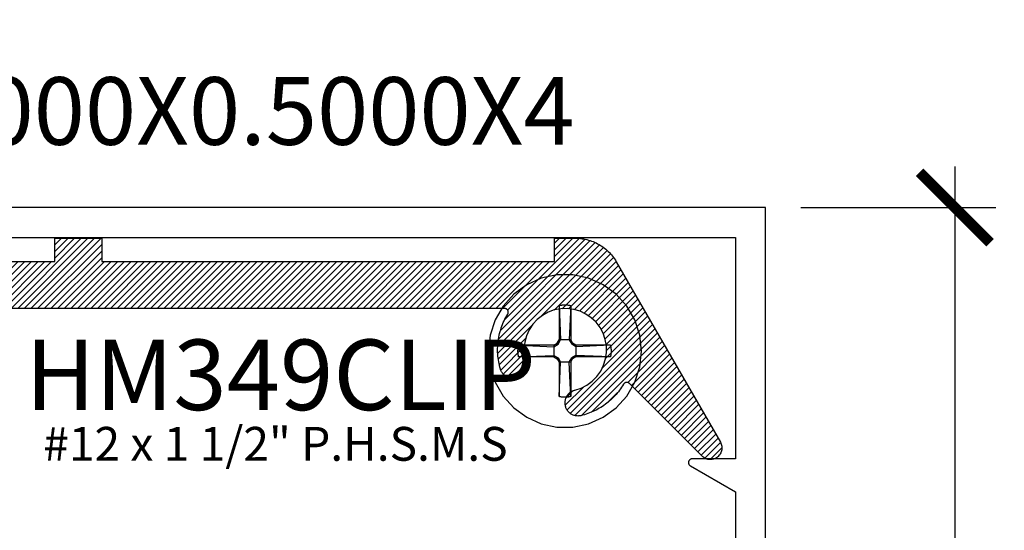
# Model space of a CAD drawing. Units: inches. Extents: x 0 to 152, y 0 to 43.
# Drawn here: x 27 to 29, y 14 to 15 of the extents above; entities that cross this region are included whole.
import ezdxf
from ezdxf import colors
from ezdxf.entities.mleader import LeaderData, LeaderLine
from ezdxf.math import Vec2, Vec3

# ---------------------------------------------------------------- set-up
doc = ezdxf.new("R2010")
doc.units = ezdxf.units.IN
doc.header["$LTSCALE"] = 0.5
doc.header["$MEASUREMENT"] = 0
for name, color, linetype in [('Arcadia-Dim', 4, 'Continuous'), ('Arcadia-Profile', 6, 'Continuous'), ('Arcadia-Shade', 8, 'Continuous'), ('Arcadia-Text', 3, 'Continuous')]:
    doc.layers.add(name, color=color, linetype=linetype)
doc.styles.get("Standard").update_dxf_attribs({"font": 'ARIALN.TTF'})
doc.dimstyles.new('Arcadia-2', dxfattribs={"dimscale": 2, "dimtxt": 0.0938, "dimasz": 0.0938, "dimexe": 0.0546, "dimexo": 0.0469, "dimgap": 0.0469, "dimtad": 0, "dimtih": 1, "dimdec": 4, "dimrnd": 0.0625, "dimzin": 3, "dimdsep": 46, "dimlunit": 4, "dimtxsty": 'Standard', "dimblk": 'ARCHTICK', "dimcen": 0.0469, "dimdle": 0.0546, "dimclrd": 256, "dimclre": 256, "dimclrt": 256, "dimadec": 0, "dimazin": 0, "dimtfac": 0.75, "dimtix": 1, "dimtmove": 2, "dimatfit": 3, "dimfxl": 1, "dimtolj": 1, "dimtzin": 3, "dimlwd": -3, "dimlwe": -3, "dimarcsym": 0})

# ---------------------------------------------------------------- blocks, each defined once
blk = doc.blocks.new('#12 SCREW')
at = {"layer": 'Arcadia-Profile'}
for points in [[(0.2053, -0.0014, 0), (0.2009, 0.0409, 0), (0.1877, 0.0814, 0), (0.1664, 0.1182, 0), (0.138, 0.1499, 0), (0.1036, 0.1749, 0), (0.0647, 0.1922, 0), (0.0231, 0.201, 0), (-0.0195, 0.201, 0), (-0.0611, 0.1922, 0), (-0.0999, 0.1749, 0), (-0.1344, 0.1499, 0), (-0.1628, 0.1182, 0), (-0.1841, 0.0814, 0), (-0.1973, 0.0409, 0), (-0.2017, -0.0014, 0), (-0.1973, -0.0437, 0), (-0.1841, -0.0841, 0), (-0.1628, -0.121, 0), (-0.1344, -0.1526, 0), (-0.0999, -0.1776, 0), (-0.0611, -0.1949, 0), (-0.0195, -0.2038, 0), (0.0231, -0.2038, 0), (0.0647, -0.1949, 0), (0.1036, -0.1776, 0), (0.138, -0.1526, 0), (0.1664, -0.121, 0), (0.1877, -0.0841, 0), (0.2009, -0.0437, 0), (0.2053, -0.0014, 0)], [(-0.0137, 0.1197, 0), (-0.0127, 0.12, 0)], [(-0.0137, 0.1197, 0), (-0.0137, 0.0281, 0)], [(-0.0137, 0.1197, 0), (-0.0097, 0.0281, 0)], [(-0.0127, 0.12, 0), (-0.0117, 0.1202, 0)], [(-0.0117, 0.1202, 0), (-0.0106, 0.1204, 0)], [(-0.0106, 0.1204, 0), (-0.0096, 0.1206, 0)], [(-0.0096, 0.1206, 0), (-0.0086, 0.1208, 0)], [(-0.0086, 0.1208, 0), (-0.0076, 0.1209, 0)], [(-0.0076, 0.1209, 0), (-0.0065, 0.1211, 0)], [(-0.0065, 0.1211, 0), (-0.0055, 0.1212, 0)], [(-0.0055, 0.1212, 0), (-0.0044, 0.1213, 0)], [(-0.0044, 0.1213, 0), (-0.0034, 0.1214, 0)], [(-0.0034, 0.1214, 0), (-0.0024, 0.1215, 0)], [(-0.0024, 0.1215, 0), (-0.0013, 0.1215, 0)], [(-0.0013, 0.1215, 0), (-0.0003, 0.1216, 0)], [(-0.0003, 0.1216, 0), (0.0008, 0.1216, 0)], [(0.0008, 0.1216, 0), (0.0018, 0.1216, 0)], [(0.0018, 0.1216, 0), (0.0028, 0.1216, 0)], [(0.0028, 0.1216, 0), (0.0039, 0.1216, 0)], [(0.0039, 0.1216, 0), (0.0049, 0.1215, 0)], [(0.0049, 0.1215, 0), (0.006, 0.1215, 0)], [(0.006, 0.1215, 0), (0.007, 0.1214, 0)], [(0.007, 0.1214, 0), (0.0081, 0.1213, 0)], [(0.0081, 0.1213, 0), (0.0091, 0.1212, 0)], [(0.0091, 0.1212, 0), (0.0101, 0.1211, 0)], [(0.0101, 0.1211, 0), (0.0112, 0.1209, 0)], [(0.0112, 0.1209, 0), (0.0122, 0.1208, 0)], [(0.0122, 0.1208, 0), (0.0132, 0.1206, 0)], [(0.0132, 0.1206, 0), (0.0142, 0.1204, 0)], [(0.0173, 0.1197, 0), (0.0133, 0.0281, 0)], [(0.0142, 0.1204, 0), (0.0153, 0.1202, 0)], [(0.0153, 0.1202, 0), (0.0163, 0.12, 0)], [(0.0163, 0.12, 0), (0.0173, 0.1197, 0)], [(0.0173, 0.1197, 0), (0.0173, 0.0281, 0)], [(-0.0188, 0.0193, 0), (-0.0137, 0.0281, 0)], [(-0.0163, 0.0167, 0), (-0.0097, 0.0281, 0)], [(0.0173, 0.0281, 0), (-0.0137, 0.0281, 0)], [(0.0133, 0.0281, 0), (0.0199, 0.0167, 0)], [(0.0173, 0.0281, 0), (0.0224, 0.0193, 0)], [(-0.1231, 0.0012, 0), (-0.123, 0.0018, 0)], [(-0.1231, 0.0007, 0), (-0.1231, 0.0012, 0)], [(-0.1231, 0.0002, 0), (-0.1231, 0.0007, 0)], [(-0.1231, -0.0003, 0), (-0.1231, 0.0002, 0)], [(-0.123, 0.0028, 0), (-0.1229, 0.0033, 0)], [(-0.123, 0.0023, 0), (-0.123, 0.0028, 0)], [(-0.123, 0.0018, 0), (-0.123, 0.0023, 0)], [(-0.1229, 0.0038, 0), (-0.1228, 0.0044, 0)], [(-0.1229, 0.0033, 0), (-0.1229, 0.0038, 0)], [(-0.1228, 0.0049, 0), (-0.1227, 0.0054, 0)], [(-0.1228, 0.0044, 0), (-0.1228, 0.0049, 0)], [(-0.1227, 0.0059, 0), (-0.1226, 0.0064, 0)], [(-0.1227, 0.0054, 0), (-0.1227, 0.0059, 0)], [(-0.1226, 0.0069, 0), (-0.1225, 0.0075, 0)], [(-0.1226, 0.0064, 0), (-0.1226, 0.0069, 0)], [(-0.1225, 0.0075, 0), (-0.1224, 0.008, 0)], [(-0.1224, 0.008, 0), (-0.1223, 0.0085, 0)], [(-0.1223, 0.009, 0), (-0.1222, 0.0095, 0)], [(-0.1223, 0.0085, 0), (-0.1223, 0.009, 0)], [(-0.1222, 0.0095, 0), (-0.1221, 0.01, 0)], [(-0.1221, 0.01, 0), (-0.122, 0.0106, 0)], [(-0.122, 0.0106, 0), (-0.1219, 0.0111, 0)], [(-0.1219, 0.0111, 0), (-0.1218, 0.0116, 0)], [(-0.1218, 0.0116, 0), (-0.1217, 0.0121, 0)], [(-0.1217, 0.0121, 0), (-0.1216, 0.0126, 0)], [(-0.1216, 0.0126, 0), (-0.1214, 0.0131, 0)], [(-0.1214, 0.0131, 0), (-0.1213, 0.0136, 0)], [(-0.1213, 0.0136, 0), (-0.1212, 0.0141, 0)], [(-0.0277, 0.0141, 0), (-0.1212, 0.0141, 0)], [(-0.1212, 0.0141, 0), (-0.0277, 0.0101, 0)], [(-0.0277, 0.0141, 0), (-0.0188, 0.0193, 0)], [(-0.0277, 0.0101, 0), (-0.0163, 0.0167, 0)], [(-0.0277, 0.0141, 0), (-0.0277, -0.0169, 0)], [(-0.0163, 0.0167, 0), (-0.0188, 0.0193, 0)], [(0.0199, 0.0167, 0), (0.0224, 0.0193, 0)], [(0.0313, 0.0101, 0), (0.0199, 0.0167, 0)], [(0.0313, 0.0141, 0), (0.0224, 0.0193, 0)], [(0.1229, 0.0141, 0), (0.0313, 0.0141, 0)], [(0.1229, 0.0141, 0), (0.0313, 0.0101, 0)], [(0.0313, 0.0141, 0), (0.0313, -0.0169, 0)], [(0.1229, 0.0141, 0), (0.1231, 0.0131, 0)], [(0.1231, 0.0131, 0), (0.1234, 0.0121, 0)], [(0.1234, 0.0121, 0), (0.1236, 0.0111, 0)], [(0.1236, 0.0111, 0), (0.1238, 0.01, 0)], [(0.1238, 0.01, 0), (0.124, 0.009, 0)], [(0.124, 0.009, 0), (0.1241, 0.008, 0)], [(0.1241, 0.008, 0), (0.1243, 0.0069, 0)], [(0.1243, 0.0069, 0), (0.1244, 0.0059, 0)], [(0.1244, 0.0059, 0), (0.1245, 0.0049, 0)], [(0.1245, 0.0049, 0), (0.1246, 0.0038, 0)], [(0.1246, 0.0038, 0), (0.1247, 0.0028, 0)], [(0.1247, 0.0028, 0), (0.1247, 0.0018, 0)], [(0.1247, 0.0018, 0), (0.1248, 0.0007, 0)], [(0.1248, 0.0007, 0), (0.1248, -0.0003, 0)], [(-0.1231, -0.0009, 0), (-0.1231, -0.0003, 0)], [(-0.1231, -0.0014, 0), (-0.1231, -0.0009, 0)], [(-0.1231, -0.0019, 0), (-0.1231, -0.0014, 0)], [(-0.1231, -0.0024, 0), (-0.1231, -0.0019, 0)], [(-0.1231, -0.0029, 0), (-0.1231, -0.0024, 0)], [(-0.1231, -0.0035, 0), (-0.1231, -0.0029, 0)], [(-0.1231, -0.004, 0), (-0.1231, -0.0035, 0)], [(-0.123, -0.0045, 0), (-0.1231, -0.004, 0)], [(-0.123, -0.005, 0), (-0.123, -0.0045, 0)], [(-0.123, -0.0055, 0), (-0.123, -0.005, 0)], [(-0.1229, -0.0061, 0), (-0.123, -0.0055, 0)], [(-0.1229, -0.0066, 0), (-0.1229, -0.0061, 0)], [(-0.1228, -0.0071, 0), (-0.1229, -0.0066, 0)], [(-0.1228, -0.0076, 0), (-0.1228, -0.0071, 0)], [(-0.1227, -0.0081, 0), (-0.1228, -0.0076, 0)], [(-0.1227, -0.0087, 0), (-0.1227, -0.0081, 0)], [(-0.1226, -0.0092, 0), (-0.1227, -0.0087, 0)], [(-0.1226, -0.0097, 0), (-0.1226, -0.0092, 0)], [(-0.1225, -0.0102, 0), (-0.1226, -0.0097, 0)], [(-0.1224, -0.0107, 0), (-0.1225, -0.0102, 0)], [(-0.1223, -0.0113, 0), (-0.1224, -0.0107, 0)], [(-0.1223, -0.0118, 0), (-0.1223, -0.0113, 0)], [(-0.1222, -0.0123, 0), (-0.1223, -0.0118, 0)], [(-0.1221, -0.0128, 0), (-0.1222, -0.0123, 0)], [(-0.122, -0.0133, 0), (-0.1221, -0.0128, 0)], [(-0.1219, -0.0138, 0), (-0.122, -0.0133, 0)], [(-0.1218, -0.0143, 0), (-0.1219, -0.0138, 0)], [(-0.1217, -0.0148, 0), (-0.1218, -0.0143, 0)], [(-0.1216, -0.0154, 0), (-0.1217, -0.0148, 0)], [(-0.1214, -0.0159, 0), (-0.1216, -0.0154, 0)], [(-0.1213, -0.0164, 0), (-0.1214, -0.0159, 0)], [(-0.1212, -0.0169, 0), (-0.1213, -0.0164, 0)], [(-0.1212, -0.0169, 0), (-0.0277, -0.0129, 0)], [(-0.0277, -0.0169, 0), (-0.1212, -0.0169, 0)], [(-0.0277, -0.0129, 0), (-0.0163, -0.0195, 0)], [(-0.0277, -0.0169, 0), (-0.0188, -0.022, 0)], [(-0.0163, -0.0195, 0), (-0.0188, -0.022, 0)], [(-0.0188, -0.022, 0), (-0.0137, -0.0309, 0)], [(-0.0163, -0.0195, 0), (-0.0097, -0.0309, 0)], [(0.0133, -0.0309, 0), (0.0199, -0.0195, 0)], [(0.0173, -0.0309, 0), (0.0224, -0.022, 0)], [(0.0313, -0.0129, 0), (0.0199, -0.0195, 0)], [(0.0199, -0.0195, 0), (0.0224, -0.022, 0)], [(0.0313, -0.0169, 0), (0.0224, -0.022, 0)], [(0.1229, -0.0169, 0), (0.0313, -0.0129, 0)], [(0.1229, -0.0169, 0), (0.0313, -0.0169, 0)], [(0.1231, -0.0159, 0), (0.1229, -0.0169, 0)], [(0.1234, -0.0148, 0), (0.1231, -0.0159, 0)], [(0.1236, -0.0138, 0), (0.1234, -0.0148, 0)], [(0.1238, -0.0128, 0), (0.1236, -0.0138, 0)], [(0.124, -0.0118, 0), (0.1238, -0.0128, 0)], [(0.1241, -0.0107, 0), (0.124, -0.0118, 0)], [(0.1243, -0.0097, 0), (0.1241, -0.0107, 0)], [(0.1244, -0.0087, 0), (0.1243, -0.0097, 0)], [(0.1245, -0.0076, 0), (0.1244, -0.0087, 0)], [(0.1246, -0.0066, 0), (0.1245, -0.0076, 0)], [(0.1247, -0.0055, 0), (0.1246, -0.0066, 0)], [(0.1248, -0.0035, 0), (0.1247, -0.0045, 0)], [(0.1247, -0.0045, 0), (0.1247, -0.0055, 0)], [(0.1248, -0.0003, 0), (0.1248, -0.0014, 0)], [(0.1248, -0.0014, 0), (0.1248, -0.0024, 0)], [(0.1248, -0.0024, 0), (0.1248, -0.0035, 0)], [(-0.0137, -0.0309, 0), (-0.0137, -0.1225, 0)], [(-0.0137, -0.1225, 0), (-0.0097, -0.0309, 0)], [(0.0173, -0.0309, 0), (-0.0137, -0.0309, 0)], [(0.0173, -0.1225, 0), (0.0133, -0.0309, 0)], [(0.0173, -0.0309, 0), (0.0173, -0.1225, 0)], [(-0.0127, -0.1227, 0), (-0.0137, -0.1225, 0)], [(-0.0117, -0.1229, 0), (-0.0127, -0.1227, 0)], [(-0.0106, -0.1232, 0), (-0.0117, -0.1229, 0)], [(-0.0096, -0.1233, 0), (-0.0106, -0.1232, 0)], [(-0.0086, -0.1235, 0), (-0.0096, -0.1233, 0)], [(-0.0076, -0.1237, 0), (-0.0086, -0.1235, 0)], [(-0.0065, -0.1238, 0), (-0.0076, -0.1237, 0)], [(-0.0055, -0.124, 0), (-0.0065, -0.1238, 0)], [(-0.0044, -0.1241, 0), (-0.0055, -0.124, 0)], [(-0.0034, -0.1242, 0), (-0.0044, -0.1241, 0)], [(-0.0024, -0.1242, 0), (-0.0034, -0.1242, 0)], [(-0.0013, -0.1243, 0), (-0.0024, -0.1242, 0)], [(-0.0003, -0.1243, 0), (-0.0013, -0.1243, 0)], [(0.0008, -0.1244, 0), (-0.0003, -0.1243, 0)], [(0.0018, -0.1244, 0), (0.0008, -0.1244, 0)], [(0.0028, -0.1244, 0), (0.0018, -0.1244, 0)], [(0.0039, -0.1243, 0), (0.0028, -0.1244, 0)], [(0.0049, -0.1243, 0), (0.0039, -0.1243, 0)], [(0.006, -0.1242, 0), (0.0049, -0.1243, 0)], [(0.007, -0.1242, 0), (0.006, -0.1242, 0)], [(0.0081, -0.1241, 0), (0.007, -0.1242, 0)], [(0.0091, -0.124, 0), (0.0081, -0.1241, 0)], [(0.0101, -0.1238, 0), (0.0091, -0.124, 0)], [(0.0112, -0.1237, 0), (0.0101, -0.1238, 0)], [(0.0122, -0.1235, 0), (0.0112, -0.1237, 0)], [(0.0132, -0.1233, 0), (0.0122, -0.1235, 0)], [(0.0142, -0.1232, 0), (0.0132, -0.1233, 0)], [(0.0153, -0.1229, 0), (0.0142, -0.1232, 0)], [(0.0163, -0.1227, 0), (0.0153, -0.1229, 0)], [(0.0173, -0.1225, 0), (0.0163, -0.1227, 0)]]:
    blk.add_polyline3d(points, dxfattribs=at)
blk = doc.blocks.new('_ArchTick')
at = {"color": 0, "linetype": 'ByBlock', "lineweight": -3, "const_width": 0.15}
blk.add_lwpolyline([(-0.5, -0.5), (0.5, 0.5)], dxfattribs=at)
blk = doc.blocks.new('*D58')
at = {"layer": 'Arcadia-Dim', "lineweight": -3, "transparency": 16777216}
for p, q in [((29.056, 14.7435), (29.056, 12.8223)), ((28.6457, 14.6343), (29.1652, 14.6343)), ((29.056, 10.5258), (29.056, 12.4471)), ((28.6402, 10.635), (29.1652, 10.635))]:
    blk.add_line(p, q, dxfattribs=at)
at = {"layer": 'Defpoints', "color": 0, "lineweight": -3, "transparency": 16777216}
for p in [(28.5519, 14.6343), (29.056, 14.6343), (28.5464, 10.635)]:
    blk.add_point(p, dxfattribs=at)
at = {"layer": 'Arcadia-Dim', "lineweight": -3, "transparency": 16777216, "xscale": 0.1876, "yscale": 0.1876, "zscale": 0.1876}
for p, rotation in [((29.056, 14.6343), 90), ((29.056, 10.635), 270)]:
    blk.add_blockref('_ArchTick', p, dxfattribs=dict(at, rotation=rotation))
at = {"layer": 'Arcadia-Dim', "lineweight": -3, "transparency": 16777216, "insert": (29.056, 12.6347), "char_height": 0.1876, "attachment_point": 5}
blk.add_mtext('\\A1;4"', dxfattribs=at)

msp = doc.modelspace()

# ---------------------------------------------------------------- hatches: boundary and pattern name
at = {"layer": 'Arcadia-Shade'}
h = msp.add_hatch(dxfattribs=at)
h.set_pattern_fill('ANSI31', color=256, scale=0.1, style=0)
h.set_pattern_definition([(45, (19.726189, -5.427594), (-0.008838835, 0.008838835), [])])
h.paths.add_polyline_path([(25.16392, 13.80232), (25.16302, 13.82164), (25.16223, 13.84097), (25.16156, 13.8603), (25.161, 13.87964), (25.16056, 13.89898), (25.16023, 13.91832), (25.16002, 13.93767), (25.15992, 13.95701), (25.15994, 13.97636), (25.16008, 13.9957), (25.16033, 14.01505), (25.1607, 14.03439), (25.16118, 14.05373), (25.16178, 14.07306), (25.16249, 14.0924), (25.16332, 14.11172), (25.16426, 14.13105), (25.16532, 14.15036), (25.16649, 14.16967), (25.16778, 14.18897), (25.16919, 14.20827), (25.17071, 14.22755), (25.17234, 14.24683), (25.17409, 14.2661), (25.17596, 14.28535), (25.17794, 14.3046), (25.18003, 14.32383), (25.18224, 14.34305), (25.18456, 14.36225), (25.187, 14.38144), (25.18792, 14.38738), (25.18912, 14.39326), (25.19061, 14.39908), (25.19237, 14.40482), (25.1944, 14.41047), (25.1967, 14.41602), (25.19927, 14.42145), (25.2021, 14.42675), (25.20517, 14.4319), (25.20849, 14.43691), (25.21205, 14.44175), (25.21583, 14.44641), (25.21984, 14.45089), (25.22405, 14.45516), (25.22847, 14.45923), (25.23307, 14.46309), (25.23786, 14.46671), (25.24281, 14.47011), (25.24793, 14.47326), (25.25318, 14.47616), (25.25857, 14.47881), (25.26409, 14.4812), (25.26971, 14.48331), (25.27542, 14.48516), (25.28122, 14.48673), (25.28708, 14.48801), (25.293, 14.48902), (25.29897, 14.48974), (25.30496, 14.49017), (25.31096, 14.49032), (25.65992, 14.49032), (25.65992, 14.55232), (25.78492, 14.55232), (25.78492, 14.49032), (26.65992, 14.49032), (26.65992, 14.55232), (26.78492, 14.55232), (26.78492, 14.49032), (27.98992, 14.49032), (27.98992, 14.55232), (28.04639, 14.55232), (28.05075, 14.55224), (28.0551, 14.55201), (28.05945, 14.55163), (28.06378, 14.5511), (28.06809, 14.55042), (28.07237, 14.54958), (28.07663, 14.5486), (28.08084, 14.54747), (28.08501, 14.5462), (28.08914, 14.54478), (28.09321, 14.54321), (28.09723, 14.54151), (28.10118, 14.53967), (28.10507, 14.53768), (28.10889, 14.53557), (28.11263, 14.53332), (28.11628, 14.53095), (28.11986, 14.52844), (28.12334, 14.52582), (28.12673, 14.52307), (28.13003, 14.52021), (28.13322, 14.51723), (28.1363, 14.51415), (28.13928, 14.51096), (28.14214, 14.50766), (28.14489, 14.50427), (28.14751, 14.50079), (28.15001, 14.49722), (28.15239, 14.49356), (28.15464, 14.48982), (28.43177, 14.00982), (28.43313, 14.00717), (28.43423, 14.00441), (28.43506, 14.00155), (28.43562, 13.99863), (28.43589, 13.99567), (28.43588, 13.99269), (28.43558, 13.98973), (28.435, 13.98682), (28.43414, 13.98397), (28.43302, 13.98122), (28.43163, 13.97858), (28.43, 13.97609), (28.42814, 13.97378), (28.42606, 13.97164), (28.42379, 13.96972), (28.42135, 13.96803), (28.41875, 13.96657), (28.41603, 13.96538), (28.4132, 13.96444), (28.4103, 13.96379), (28.40735, 13.96341), (28.40438, 13.96332), (28.40141, 13.96352), (28.39847, 13.96399), (28.3956, 13.96475), (28.39281, 13.96578), (28.39013, 13.96707), (28.38758, 13.96862), (28.3852, 13.9704), (28.383, 13.9724), (28.1896, 14.16579), (28.18916, 14.16621), (28.18869, 14.1666), (28.1882, 14.16696), (28.18769, 14.16729), (28.18716, 14.16758), (28.18662, 14.16785), (28.18606, 14.16808), (28.18548, 14.16828), (28.1849, 14.16844), (28.1843, 14.16856), (28.1837, 14.16865), (28.1831, 14.1687), (28.18249, 14.16872), (28.18188, 14.1687), (28.18128, 14.16864), (28.18068, 14.16855), (28.18008, 14.16842), (28.1795, 14.16825), (28.17893, 14.16805), (28.17837, 14.16781), (28.17782, 14.16754), (28.17729, 14.16724), (28.17679, 14.1669), (28.1763, 14.16654), (28.17584, 14.16615), (28.1754, 14.16573), (28.17499, 14.16528), (28.1746, 14.16481), (28.17425, 14.16432), (28.17392, 14.1638), (28.17141, 14.15968), (28.1688, 14.15563), (28.16607, 14.15165), (28.16324, 14.14774), (28.1603, 14.14391), (28.15727, 14.14016), (28.15413, 14.1365), (28.1509, 14.13291), (28.14757, 14.12942), (28.14415, 14.12602), (28.14064, 14.12271), (28.13704, 14.11949), (28.13336, 14.11638), (28.12959, 14.11336), (28.12575, 14.11044), (28.12183, 14.10763), (28.11783, 14.10493), (28.11376, 14.10233), (28.10963, 14.09984), (28.10543, 14.09747), (28.10117, 14.09521), (28.09685, 14.09306), (28.09247, 14.09103), (28.08804, 14.08912), (28.08356, 14.08732), (28.07904, 14.08565), (28.07447, 14.0841), (28.06986, 14.08267), (28.06521, 14.08137), (28.06053, 14.08019), (28.05853, 14.07978), (28.05651, 14.07949), (28.05447, 14.07932), (28.05243, 14.07927), (28.05038, 14.07935), (28.04835, 14.07955), (28.04633, 14.07987), (28.04433, 14.08031), (28.04237, 14.08087), (28.04044, 14.08155), (28.03855, 14.08234), (28.03672, 14.08325), (28.03495, 14.08426), (28.03323, 14.08538), (28.03159, 14.0866), (28.03003, 14.08791), (28.02854, 14.08932), (28.02715, 14.09081), (28.02584, 14.09239), (28.02464, 14.09404), (28.02353, 14.09575), (28.02253, 14.09754), (28.02164, 14.09938), (28.02086, 14.10127), (28.0202, 14.1032), (28.01965, 14.10517), (28.01922, 14.10717), (28.01892, 14.10919), (28.01873, 14.11123), (28.01867, 14.11327), (28.01867, 14.11533), (28.01871, 14.11684), (28.01881, 14.11835), (28.01897, 14.11985), (28.01921, 14.12134), (28.01951, 14.12283), (28.01988, 14.12429), (28.02031, 14.12574), (28.0208, 14.12717), (28.02136, 14.12858), (28.02198, 14.12996), (28.02266, 14.13131), (28.0234, 14.13262), (28.0242, 14.13391), (28.02505, 14.13516), (28.02596, 14.13636), (28.02692, 14.13753), (28.02794, 14.13865), (28.029, 14.13973), (28.03011, 14.14076), (28.03126, 14.14174), (28.03245, 14.14266), (28.03369, 14.14353), (28.03496, 14.14435), (28.03627, 14.14511), (28.03761, 14.14581), (28.03898, 14.14645), (28.04038, 14.14703), (28.0418, 14.14754), (28.04324, 14.14799), (28.0447, 14.14838), (28.06128, 14.1538), (28.07679, 14.16177), (28.09085, 14.17209), (28.1031, 14.1845), (28.11323, 14.1987), (28.12099, 14.21431), (28.12619, 14.23096), (28.12869, 14.24822), (28.12843, 14.26565), (28.12542, 14.28283), (28.11974, 14.29932), (28.11152, 14.3147), (28.10097, 14.32858), (28.08836, 14.34063), (28.074, 14.35053), (28.05826, 14.35804), (28.04154, 14.36297), (28.02424, 14.36519), (28.00681, 14.36465), (27.98968, 14.36136), (27.97329, 14.35541), (27.95805, 14.34694), (27.94433, 14.33617), (27.93249, 14.32336), (27.92283, 14.30885), (27.91557, 14.29299), (27.91092, 14.27618), (27.90898, 14.25885), (27.9098, 14.24143), (27.91336, 14.22436), (27.91376, 14.22291), (27.91408, 14.22143), (27.91435, 14.21994), (27.91454, 14.21845), (27.91467, 14.21694), (27.91473, 14.21543), (27.91473, 14.21392), (27.91465, 14.21242), (27.91452, 14.21091), (27.91431, 14.20942), (27.91404, 14.20793), (27.9137, 14.20646), (27.9133, 14.205), (27.91283, 14.20357), (27.9123, 14.20215), (27.91171, 14.20077), (27.91105, 14.1994), (27.91034, 14.19807), (27.90957, 14.19678), (27.90874, 14.19551), (27.90786, 14.19429), (27.90692, 14.19311), (27.90593, 14.19196), (27.90489, 14.19087), (27.90381, 14.18982), (27.90267, 14.18882), (27.9015, 14.18787), (27.90028, 14.18698), (27.89903, 14.18614), (27.89774, 14.18535), (27.89596, 14.18432), (27.89415, 14.18335), (27.8923, 14.18249), (27.89039, 14.18175), (27.88844, 14.18112), (27.88646, 14.18061), (27.88445, 14.18022), (27.88243, 14.17995), (27.88039, 14.1798), (27.87834, 14.17977), (27.8763, 14.17987), (27.87426, 14.18009), (27.87224, 14.18044), (27.87025, 14.1809), (27.86829, 14.18148), (27.86637, 14.18218), (27.86449, 14.183), (27.86266, 14.18393), (27.8609, 14.18496), (27.8592, 14.1861), (27.85757, 14.18734), (27.85602, 14.18867), (27.85455, 14.1901), (27.85317, 14.19161), (27.85188, 14.1932), (27.8507, 14.19486), (27.84961, 14.1966), (27.84863, 14.1984), (27.84776, 14.20025), (27.847, 14.20215), (27.84636, 14.20409), (27.84499, 14.20896), (27.84376, 14.21386), (27.84266, 14.2188), (27.84171, 14.22377), (27.84089, 14.22876), (27.84021, 14.23377), (27.83968, 14.2388), (27.83929, 14.24384), (27.83903, 14.24889), (27.83892, 14.25394), (27.83896, 14.259), (27.83913, 14.26405), (27.83945, 14.2691), (27.83991, 14.27414), (27.84051, 14.27916), (27.84125, 14.28416), (27.84213, 14.28914), (27.84315, 14.29409), (27.8443, 14.29902), (27.8456, 14.3039), (27.84703, 14.30875), (27.8486, 14.31356), (27.85031, 14.31832), (27.85214, 14.32303), (27.85411, 14.32769), (27.85621, 14.33229), (27.85844, 14.33683), (27.86079, 14.34131), (27.86327, 14.34572), (27.86587, 14.35005), (27.86622, 14.35067), (27.86653, 14.35131), (27.86679, 14.35196), (27.867, 14.35264), (27.86717, 14.35333), (27.86728, 14.35403), (27.86735, 14.35473), (27.86736, 14.35544), (27.86733, 14.35615), (27.86725, 14.35685), (27.86711, 14.35755), (27.86693, 14.35823), (27.8667, 14.3589), (27.86642, 14.35955), (27.8661, 14.36018), (27.86573, 14.36079), (27.86533, 14.36137), (27.86488, 14.36192), (27.86439, 14.36243), (27.86387, 14.36291), (27.86332, 14.36335), (27.86273, 14.36375), (27.86212, 14.36411), (27.86149, 14.36443), (27.86083, 14.3647), (27.86016, 14.36492), (27.85947, 14.36509), (27.85878, 14.36522), (27.85807, 14.36529), (27.85736, 14.36532), (26.51547, 14.36532), (26.51477, 14.36529), (26.51406, 14.36522), (26.51337, 14.36509), (26.51268, 14.36492), (26.51201, 14.3647), (26.51135, 14.36443), (26.51072, 14.36411), (26.51011, 14.36375), (26.50952, 14.36335), (26.50897, 14.36291), (26.50845, 14.36243), (26.50796, 14.36192), (26.50751, 14.36137), (26.50711, 14.36079), (26.50674, 14.36018), (26.50642, 14.35955), (26.50614, 14.3589), (26.50591, 14.35823), (26.50573, 14.35755), (26.50559, 14.35685), (26.50551, 14.35615), (26.50548, 14.35544), (26.50549, 14.35473), (26.50556, 14.35403), (26.50567, 14.35333), (26.50584, 14.35264), (26.50605, 14.35196), (26.50631, 14.35131), (26.50662, 14.35067), (26.50697, 14.35005), (26.50957, 14.34572), (26.51205, 14.34131), (26.5144, 14.33683), (26.51663, 14.33229), (26.51873, 14.32769), (26.5207, 14.32303), (26.52253, 14.31832), (26.52424, 14.31356), (26.5258, 14.30875), (26.52724, 14.3039), (26.52853, 14.29902), (26.52969, 14.29409), (26.53071, 14.28914), (26.53159, 14.28416), (26.53233, 14.27916), (26.53293, 14.27414), (26.53339, 14.2691), (26.53371, 14.26405), (26.53388, 14.259), (26.53391, 14.25394), (26.5338, 14.24889), (26.53355, 14.24384), (26.53316, 14.2388), (26.53263, 14.23377), (26.53195, 14.22876), (26.53113, 14.22377), (26.53018, 14.2188), (26.52908, 14.21386), (26.52785, 14.20896), (26.52648, 14.20409), (26.52584, 14.20215), (26.52508, 14.20025), (26.52421, 14.1984), (26.52323, 14.1966), (26.52214, 14.19486), (26.52096, 14.1932), (26.51967, 14.19161), (26.51829, 14.1901), (26.51682, 14.18867), (26.51527, 14.18734), (26.51364, 14.1861), (26.51194, 14.18496), (26.51017, 14.18393), (26.50835, 14.183), (26.50647, 14.18218), (26.50455, 14.18148), (26.50259, 14.1809), (26.5006, 14.18044), (26.49858, 14.18009), (26.49654, 14.17987), (26.4945, 14.17977), (26.49245, 14.1798), (26.49041, 14.17995), (26.48838, 14.18022), (26.48638, 14.18061), (26.48439, 14.18112), (26.48245, 14.18175), (26.48054, 14.18249), (26.47869, 14.18335), (26.47688, 14.18432), (26.4751, 14.18535), (26.47381, 14.18614), (26.47256, 14.18698), (26.47134, 14.18787), (26.47017, 14.18882), (26.46903, 14.18982), (26.46795, 14.19087), (26.46691, 14.19196), (26.46592, 14.19311), (26.46498, 14.19429), (26.4641, 14.19551), (26.46327, 14.19678), (26.4625, 14.19807), (26.46179, 14.1994), (26.46113, 14.20077), (26.46054, 14.20215), (26.46001, 14.20357), (26.45954, 14.205), (26.45914, 14.20646), (26.4588, 14.20793), (26.45853, 14.20942), (26.45832, 14.21091), (26.45818, 14.21242), (26.45811, 14.21392), (26.45811, 14.21543), (26.45817, 14.21694), (26.4583, 14.21845), (26.45849, 14.21994), (26.45876, 14.22143), (26.45908, 14.22291), (26.45948, 14.22436), (26.46304, 14.24143), (26.46386, 14.25884), (26.46193, 14.27617), (26.45728, 14.29297), (26.45003, 14.30882), (26.44037, 14.32333), (26.42854, 14.33614), (26.41484, 14.34691), (26.3996, 14.35538), (26.38322, 14.36134), (26.3661, 14.36464), (26.34868, 14.36519), (26.33139, 14.36298), (26.31466, 14.35807), (26.29892, 14.35058), (26.28456, 14.34069), (26.27194, 14.32866), (26.26139, 14.31479), (26.25315, 14.29943), (26.24745, 14.28296), (26.24442, 14.26579), (26.24414, 14.24836), (26.24662, 14.2311), (26.25179, 14.21446), (26.25953, 14.19883), (26.26964, 14.18463), (26.28186, 14.1722), (26.2959, 14.16186), (26.31139, 14.15387), (26.32795, 14.14843), (26.32941, 14.14804), (26.33085, 14.14758), (26.33227, 14.14707), (26.33366, 14.14649), (26.33503, 14.14585), (26.33636, 14.14515), (26.33767, 14.14439), (26.33894, 14.14357), (26.34017, 14.1427), (26.34136, 14.14177), (26.34252, 14.14079), (26.34362, 14.13977), (26.34468, 14.13869), (26.34569, 14.13757), (26.34665, 14.1364), (26.34756, 14.13519), (26.34841, 14.13395), (26.3492, 14.13266), (26.34994, 14.13135), (26.35062, 14.13), (26.35124, 14.12862), (26.3518, 14.12722), (26.35229, 14.12579), (26.35272, 14.12434), (26.35308, 14.12288), (26.35338, 14.1214), (26.35362, 14.1199), (26.35379, 14.1184), (26.35389, 14.1169), (26.35392, 14.11539), (26.35392, 14.11333), (26.35386, 14.11128), (26.35367, 14.10925), (26.35337, 14.10722), (26.35294, 14.10522), (26.35239, 14.10325), (26.35173, 14.10132), (26.35095, 14.09942), (26.35005, 14.09758), (26.34905, 14.0958), (26.34794, 14.09408), (26.34673, 14.09243), (26.34543, 14.09085), (26.34403, 14.08936), (26.34254, 14.08795), (26.34098, 14.08664), (26.33933, 14.08542), (26.33762, 14.0843), (26.33584, 14.08329), (26.334, 14.08238), (26.33212, 14.08159), (26.33019, 14.08092), (26.32822, 14.08036), (26.32622, 14.07992), (26.3242, 14.0796), (26.32216, 14.0794), (26.32012, 14.07933), (26.31807, 14.07938), (26.31603, 14.07955), (26.31401, 14.07985), (26.312, 14.08027), (26.30106, 14.08325), (26.29034, 14.08692), (26.27986, 14.09126), (26.26968, 14.09625), (26.25983, 14.10187), (26.25036, 14.10809), (26.24129, 14.11491), (26.23268, 14.12228), (26.22454, 14.13017), (26.21692, 14.13857), (26.20984, 14.14742), (26.20333, 14.15671), (26.19742, 14.16639), (26.19213, 14.17642), (26.18749, 14.18676), (26.1835, 14.19737), (26.18019, 14.20822), (26.17757, 14.21925), (26.17565, 14.23042), (26.17444, 14.2417), (26.17393, 14.25302), (26.17415, 14.26436), (26.17507, 14.27566), (26.17671, 14.28688), (26.17905, 14.29797), (26.18208, 14.3089), (26.18579, 14.31961), (26.19018, 14.33007), (26.19521, 14.34023), (26.20087, 14.35005), (26.20122, 14.35067), (26.20153, 14.35131), (26.20179, 14.35196), (26.202, 14.35264), (26.20217, 14.35333), (26.20228, 14.35403), (26.20235, 14.35473), (26.20236, 14.35544), (26.20233, 14.35615), (26.20225, 14.35685), (26.20211, 14.35755), (26.20193, 14.35823), (26.2017, 14.3589), (26.20142, 14.35955), (26.2011, 14.36018), (26.20073, 14.36079), (26.20033, 14.36137), (26.19988, 14.36192), (26.19939, 14.36243), (26.19887, 14.36291), (26.19832, 14.36335), (26.19773, 14.36375), (26.19712, 14.36411), (26.19649, 14.36443), (26.19583, 14.3647), (26.19516, 14.36492), (26.19447, 14.36509), (26.19378, 14.36522), (26.19307, 14.36529), (26.19236, 14.36532), (25.91548, 14.36532), (25.91477, 14.36529), (25.91406, 14.36522), (25.91337, 14.36509), (25.91268, 14.36492), (25.91201, 14.3647), (25.91135, 14.36443), (25.91072, 14.36411), (25.91011, 14.36375), (25.90952, 14.36335), (25.90897, 14.36291), (25.90845, 14.36243), (25.90796, 14.36192), (25.90751, 14.36137), (25.90711, 14.36079), (25.90674, 14.36018), (25.90642, 14.35955), (25.90614, 14.3589), (25.90591, 14.35823), (25.90573, 14.35755), (25.90559, 14.35685), (25.90551, 14.35615), (25.90548, 14.35544), (25.90549, 14.35473), (25.90556, 14.35403), (25.90567, 14.35333), (25.90584, 14.35264), (25.90605, 14.35196), (25.90631, 14.35131), (25.90662, 14.35067), (25.90697, 14.35005), (25.90957, 14.34572), (25.91205, 14.34131), (25.9144, 14.33683), (25.91663, 14.33229), (25.91873, 14.32769), (25.9207, 14.32303), (25.92253, 14.31832), (25.92424, 14.31356), (25.92581, 14.30875), (25.92724, 14.3039), (25.92853, 14.29902), (25.92969, 14.29409), (25.93071, 14.28914), (25.93159, 14.28416), (25.93233, 14.27916), (25.93293, 14.27414), (25.93339, 14.2691), (25.93371, 14.26405), (25.93388, 14.259), (25.93391, 14.25394), (25.93381, 14.24889), (25.93355, 14.24384), (25.93316, 14.2388), (25.93263, 14.23377), (25.93195, 14.22876), (25.93113, 14.22377), (25.93018, 14.2188), (25.92908, 14.21386), (25.92785, 14.20896), (25.92648, 14.20409), (25.92584, 14.20215), (25.92508, 14.20025), (25.92421, 14.1984), (25.92323, 14.1966), (25.92214, 14.19486), (25.92096, 14.1932), (25.91967, 14.19161), (25.91829, 14.1901), (25.91682, 14.18867), (25.91527, 14.18734), (25.91364, 14.1861), (25.91194, 14.18496), (25.91018, 14.18393), (25.90835, 14.183), (25.90647, 14.18218), (25.90455, 14.18148), (25.90259, 14.1809), (25.9006, 14.18044), (25.89858, 14.18009), (25.89654, 14.17987), (25.8945, 14.17977), (25.89245, 14.1798), (25.89041, 14.17995), (25.88839, 14.18022), (25.88638, 14.18061), (25.8844, 14.18112), (25.88245, 14.18175), (25.88054, 14.18249), (25.87869, 14.18335), (25.87688, 14.18432), (25.8751, 14.18535), (25.87381, 14.18614), (25.87256, 14.18698), (25.87134, 14.18787), (25.87017, 14.18882), (25.86903, 14.18982), (25.86795, 14.19087), (25.86691, 14.19196), (25.86592, 14.19311), (25.86498, 14.19429), (25.8641, 14.19551), (25.86327, 14.19678), (25.8625, 14.19807), (25.86179, 14.1994), (25.86113, 14.20077), (25.86054, 14.20215), (25.86001, 14.20357), (25.85954, 14.205), (25.85914, 14.20646), (25.8588, 14.20793), (25.85853, 14.20942), (25.85832, 14.21091), (25.85819, 14.21242), (25.85811, 14.21392), (25.85811, 14.21543), (25.85817, 14.21694), (25.8583, 14.21845), (25.85849, 14.21994), (25.85876, 14.22143), (25.85908, 14.22291), (25.85948, 14.22436), (25.86304, 14.24143), (25.86386, 14.25884), (25.86193, 14.27617), (25.85728, 14.29297), (25.85003, 14.30882), (25.84037, 14.32333), (25.82854, 14.33614), (25.81484, 14.34691), (25.7996, 14.35538), (25.78322, 14.36134), (25.7661, 14.36464), (25.74868, 14.36519), (25.73139, 14.36298), (25.71466, 14.35807), (25.69892, 14.35058), (25.68456, 14.34069), (25.67194, 14.32866), (25.66139, 14.31479), (25.65315, 14.29943), (25.64745, 14.28296), (25.64442, 14.26579), (25.64414, 14.24836), (25.64662, 14.2311), (25.65179, 14.21446), (25.65953, 14.19883), (25.66964, 14.18463), (25.68186, 14.1722), (25.6959, 14.16186), (25.71139, 14.15387), (25.72795, 14.14843), (25.72941, 14.14804), (25.73085, 14.14758), (25.73227, 14.14707), (25.73366, 14.14649), (25.73503, 14.14585), (25.73637, 14.14515), (25.73767, 14.14439), (25.73894, 14.14357), (25.74017, 14.1427), (25.74137, 14.14177), (25.74252, 14.14079), (25.74362, 14.13977), (25.74468, 14.13869), (25.74569, 14.13757), (25.74665, 14.1364), (25.74756, 14.13519), (25.74841, 14.13395), (25.7492, 14.13266), (25.74994, 14.13135), (25.75062, 14.13), (25.75124, 14.12862), (25.7518, 14.12722), (25.75229, 14.12579), (25.75272, 14.12434), (25.75309, 14.12288), (25.75338, 14.1214), (25.75362, 14.1199), (25.75379, 14.1184), (25.75389, 14.1169), (25.75392, 14.11539), (25.75392, 14.11333), (25.75386, 14.11128), (25.75367, 14.10925), (25.75337, 14.10722), (25.75294, 14.10522), (25.75239, 14.10325), (25.75173, 14.10132), (25.75095, 14.09942), (25.75005, 14.09758), (25.74905, 14.0958), (25.74794, 14.09408), (25.74674, 14.09243), (25.74543, 14.09085), (25.74403, 14.08936), (25.74254, 14.08795), (25.74098, 14.08664), (25.73933, 14.08542), (25.73762, 14.0843), (25.73584, 14.08329), (25.734, 14.08238), (25.73212, 14.08159), (25.73019, 14.08092), (25.72822, 14.08036), (25.72622, 14.07992), (25.7242, 14.0796), (25.72216, 14.0794), (25.72012, 14.07933), (25.71807, 14.07938), (25.71603, 14.07955), (25.71401, 14.07985), (25.712, 14.08027), (25.70106, 14.08325), (25.69034, 14.08692), (25.67986, 14.09126), (25.66968, 14.09625), (25.65983, 14.10187), (25.65036, 14.10809), (25.64129, 14.11491), (25.63268, 14.12228), (25.62454, 14.13017), (25.61692, 14.13857), (25.60984, 14.14742), (25.60333, 14.15671), (25.59742, 14.16639), (25.59213, 14.17642), (25.58749, 14.18676), (25.5835, 14.19737), (25.58019, 14.20822), (25.57757, 14.21925), (25.57565, 14.23042), (25.57444, 14.2417), (25.57393, 14.25302), (25.57415, 14.26436), (25.57507, 14.27566), (25.57671, 14.28688), (25.57905, 14.29797), (25.58208, 14.3089), (25.58579, 14.31961), (25.59018, 14.33007), (25.59521, 14.34023), (25.60087, 14.35005), (25.60122, 14.35067), (25.60153, 14.35131), (25.60179, 14.35196), (25.602, 14.35264), (25.60217, 14.35333), (25.60228, 14.35403), (25.60235, 14.35473), (25.60236, 14.35544), (25.60233, 14.35615), (25.60225, 14.35685), (25.60211, 14.35755), (25.60193, 14.35823), (25.6017, 14.3589), (25.60142, 14.35955), (25.6011, 14.36018), (25.60073, 14.36079), (25.60033, 14.36137), (25.59988, 14.36192), (25.59939, 14.36243), (25.59887, 14.36291), (25.59832, 14.36335), (25.59773, 14.36375), (25.59712, 14.36411), (25.59649, 14.36443), (25.59583, 14.3647), (25.59516, 14.36492), (25.59447, 14.36509), (25.59378, 14.36522), (25.59307, 14.36529), (25.59237, 14.36532), (25.31975, 14.36532), (25.31927, 14.3653), (25.31879, 14.36527), (25.31832, 14.36521), (25.31784, 14.36513), (25.31737, 14.36503), (25.31691, 14.3649), (25.31645, 14.36475), (25.316, 14.36458), (25.31556, 14.36439), (25.31512, 14.36418), (25.3147, 14.36395), (25.31429, 14.36369), (25.3139, 14.36342), (25.31351, 14.36313), (25.31314, 14.36282), (25.31279, 14.36249), (25.31245, 14.36215), (25.31213, 14.36179), (25.31183, 14.36142), (25.31155, 14.36103), (25.31128, 14.36063), (25.31104, 14.36021), (25.31081, 14.35979), (25.31061, 14.35935), (25.31042, 14.35891), (25.31026, 14.35845), (25.31012, 14.35799), (25.31, 14.35753), (25.30991, 14.35705), (25.30983, 14.35658), (25.30821, 14.34357), (25.30664, 14.33056), (25.30512, 14.31754), (25.30366, 14.30452), (25.30225, 14.29148), (25.30089, 14.27845), (25.2996, 14.2654), (25.29835, 14.25236), (25.29716, 14.2393), (25.29603, 14.22624), (25.29495, 14.21318), (25.29393, 14.20011), (25.29296, 14.18704), (25.29205, 14.17397), (25.29119, 14.16089), (25.29039, 14.1478), (25.28964, 14.13472), (25.28894, 14.12163), (25.2883, 14.10854), (25.28772, 14.09544), (25.28719, 14.08235), (25.28672, 14.06925), (25.2863, 14.05615), (25.28594, 14.04305), (25.28563, 14.02994), (25.28538, 14.01684), (25.28518, 14.00373), (25.28504, 13.99062), (25.28495, 13.97752), (25.28492, 13.96441), (25.28504, 13.95927), (25.2854, 13.95414), (25.28599, 13.94903), (25.28683, 13.94396), (25.2879, 13.93893), (25.28921, 13.93396), (25.29074, 13.92905), (25.29251, 13.92422), (25.2945, 13.91948), (25.2967, 13.91484), (25.29913, 13.9103), (25.30176, 13.90588), (25.30459, 13.90159), (25.30763, 13.89744), (25.31085, 13.89343), (25.31426, 13.88958), (25.31784, 13.88589), (25.32159, 13.88238), (25.3255, 13.87904), (25.32957, 13.87589), (25.33377, 13.87293), (25.33811, 13.87018), (25.34258, 13.86762), (25.34716, 13.86528), (25.35184, 13.86316), (25.35661, 13.86126), (25.36148, 13.85958), (25.36641, 13.85813), (25.37141, 13.85691), (25.37645, 13.85593), (25.37906, 13.85535), (25.3816, 13.85452), (25.38405, 13.85344), (25.38638, 13.85212), (25.38856, 13.85058), (25.39058, 13.84883), (25.39242, 13.84688), (25.39406, 13.84477), (25.39548, 13.8425), (25.39667, 13.84011), (25.39762, 13.83761), (25.39831, 13.83502), (25.39875, 13.83238), (25.39892, 13.82971), (25.39882, 13.82704), (25.39847, 13.82439), (25.39785, 13.82179), (25.39698, 13.81926), (25.39586, 13.81683), (25.39451, 13.81452), (25.39293, 13.81236), (25.39115, 13.81037), (25.38918, 13.80856), (25.38704, 13.80695), (25.38476, 13.80556), (25.38234, 13.80441), (25.37983, 13.8035), (25.37724, 13.80284), (25.37459, 13.80245), (25.37192, 13.80232)])

# ---------------------------------------------------------------- linework, layer by layer
at = {"layer": 'Arcadia-Profile'}
for points in [[(28.55192, 12.65633), (28.55192, 14.63433), (24.95542, 14.63433)], [(25.16392, 14.55433), (28.47192, 14.55433), (28.47192, 13.96533), (28.35692, 13.96533), (28.35605, 13.9653), (28.35519, 13.96518), (28.35433, 13.96499), (28.3535, 13.96473), (28.3527, 13.9644), (28.35192, 13.96399), (28.35119, 13.96353), (28.35049, 13.96299), (28.34985, 13.96241), (28.34926, 13.96176), (28.34873, 13.96107), (28.34826, 13.96033), (28.34786, 13.95956), (28.34752, 13.95875), (28.34726, 13.95792), (28.34707, 13.95707), (28.34696, 13.95621), (28.34692, 13.95533), (28.34696, 13.95446), (28.34707, 13.9536), (28.34726, 13.95275), (28.34752, 13.95191), (28.34786, 13.95111), (28.34826, 13.95033), (28.34873, 13.9496), (28.34926, 13.94891), (28.34985, 13.94826), (28.35049, 13.94767), (28.35119, 13.94714), (28.35192, 13.94667), (28.47192, 13.87739), (28.47192, 12.77633)], [(25.78492, 14.49032), (26.65992, 14.49032), (26.65992, 14.55232), (26.78492, 14.55232), (26.78492, 14.49032), (27.98992, 14.49032), (27.98992, 14.55232), (28.04639, 14.55232), (28.05075, 14.55224), (28.0551, 14.55201), (28.05945, 14.55163), (28.06378, 14.5511), (28.06809, 14.55042), (28.07237, 14.54958), (28.07663, 14.5486), (28.08084, 14.54747), (28.08501, 14.5462), (28.08914, 14.54478), (28.09321, 14.54321), (28.09723, 14.54151), (28.10118, 14.53967), (28.10507, 14.53768), (28.10889, 14.53557), (28.11263, 14.53332), (28.11628, 14.53095), (28.11986, 14.52844), (28.12334, 14.52582), (28.12673, 14.52307), (28.13003, 14.52021), (28.13322, 14.51723), (28.1363, 14.51415), (28.13928, 14.51096), (28.14214, 14.50766), (28.14489, 14.50427), (28.14751, 14.50079), (28.15001, 14.49722), (28.15239, 14.49356), (28.15464, 14.48982), (28.43177, 14.00982), (28.43313, 14.00717), (28.43423, 14.00441), (28.43506, 14.00155), (28.43562, 13.99863), (28.43589, 13.99567), (28.43588, 13.99269), (28.43558, 13.98973), (28.435, 13.98682), (28.43414, 13.98397), (28.43302, 13.98122), (28.43163, 13.97858), (28.43, 13.97609), (28.42814, 13.97378), (28.42606, 13.97164), (28.42379, 13.96972), (28.42135, 13.96803), (28.41875, 13.96657), (28.41603, 13.96538), (28.4132, 13.96444), (28.4103, 13.96379), (28.40735, 13.96341), (28.40438, 13.96332), (28.40141, 13.96352), (28.39847, 13.96399), (28.3956, 13.96475), (28.39281, 13.96578), (28.39013, 13.96707), (28.38758, 13.96862), (28.3852, 13.9704), (28.383, 13.9724), (28.1896, 14.16579), (28.18916, 14.16621), (28.18869, 14.1666), (28.1882, 14.16696), (28.18769, 14.16729), (28.18716, 14.16758), (28.18662, 14.16785), (28.18606, 14.16808), (28.18548, 14.16828), (28.1849, 14.16844), (28.1843, 14.16856), (28.1837, 14.16865), (28.1831, 14.1687), (28.18249, 14.16872), (28.18188, 14.1687), (28.18128, 14.16864), (28.18068, 14.16855), (28.18008, 14.16842), (28.1795, 14.16825), (28.17893, 14.16805), (28.17837, 14.16781), (28.17782, 14.16754), (28.17729, 14.16724), (28.17679, 14.1669), (28.1763, 14.16654), (28.17584, 14.16615), (28.1754, 14.16573), (28.17499, 14.16528), (28.1746, 14.16481), (28.17425, 14.16432), (28.17392, 14.1638), (28.17141, 14.15968), (28.1688, 14.15563), (28.16607, 14.15165), (28.16324, 14.14774), (28.1603, 14.14391), (28.15727, 14.14016), (28.15413, 14.1365), (28.1509, 14.13291), (28.14757, 14.12942), (28.14415, 14.12602), (28.14064, 14.12271), (28.13704, 14.11949), (28.13336, 14.11638), (28.12959, 14.11336), (28.12575, 14.11044), (28.12183, 14.10763), (28.11783, 14.10493), (28.11376, 14.10233), (28.10963, 14.09984), (28.10543, 14.09747), (28.10117, 14.09521), (28.09685, 14.09306), (28.09247, 14.09103), (28.08804, 14.08912), (28.08356, 14.08732), (28.07904, 14.08565), (28.07447, 14.0841), (28.06986, 14.08267), (28.06521, 14.08137), (28.06053, 14.08019), (28.05853, 14.07978), (28.05651, 14.07949), (28.05447, 14.07932), (28.05243, 14.07927), (28.05038, 14.07935), (28.04835, 14.07955), (28.04633, 14.07987), (28.04433, 14.08031), (28.04237, 14.08087), (28.04044, 14.08155), (28.03855, 14.08234), (28.03672, 14.08325), (28.03495, 14.08426), (28.03323, 14.08538), (28.03159, 14.0866), (28.03003, 14.08791), (28.02854, 14.08932), (28.02715, 14.09081), (28.02584, 14.09239), (28.02464, 14.09404), (28.02353, 14.09575), (28.02253, 14.09754), (28.02164, 14.09938), (28.02086, 14.10127), (28.0202, 14.1032), (28.01965, 14.10517), (28.01922, 14.10717), (28.01892, 14.10919), (28.01873, 14.11123), (28.01867, 14.11327), (28.01867, 14.11533), (28.01871, 14.11684), (28.01881, 14.11835), (28.01897, 14.11985), (28.01921, 14.12134), (28.01951, 14.12283), (28.01988, 14.12429), (28.02031, 14.12574), (28.0208, 14.12717), (28.02136, 14.12858), (28.02198, 14.12996), (28.02266, 14.13131), (28.0234, 14.13262), (28.0242, 14.13391), (28.02505, 14.13516), (28.02596, 14.13636), (28.02692, 14.13753), (28.02794, 14.13865), (28.029, 14.13973), (28.03011, 14.14076), (28.03126, 14.14174), (28.03245, 14.14266), (28.03369, 14.14353), (28.03496, 14.14435), (28.03627, 14.14511), (28.03761, 14.14581), (28.03898, 14.14645), (28.04038, 14.14703), (28.0418, 14.14754), (28.04324, 14.14799), (28.0447, 14.14838), (28.06128, 14.1538), (28.07679, 14.16177), (28.09085, 14.17209), (28.1031, 14.1845), (28.11323, 14.1987), (28.12099, 14.21431), (28.12619, 14.23096), (28.12869, 14.24822), (28.12843, 14.26565), (28.12542, 14.28283), (28.11974, 14.29932), (28.11152, 14.3147), (28.10097, 14.32858), (28.08836, 14.34063), (28.074, 14.35053), (28.05826, 14.35804), (28.04154, 14.36297), (28.02424, 14.36519), (28.00681, 14.36465), (27.98968, 14.36136), (27.97329, 14.35541), (27.95805, 14.34694), (27.94433, 14.33617), (27.93249, 14.32336), (27.92283, 14.30885), (27.91557, 14.29299), (27.91092, 14.27618), (27.90898, 14.25885), (27.9098, 14.24143), (27.91336, 14.22436), (27.91376, 14.22291), (27.91408, 14.22143), (27.91435, 14.21994), (27.91454, 14.21845), (27.91467, 14.21694), (27.91473, 14.21543), (27.91473, 14.21392), (27.91465, 14.21242), (27.91452, 14.21091), (27.91431, 14.20942), (27.91404, 14.20793), (27.9137, 14.20646), (27.9133, 14.205), (27.91283, 14.20357), (27.9123, 14.20215), (27.91171, 14.20077), (27.91105, 14.1994), (27.91034, 14.19807), (27.90957, 14.19678), (27.90874, 14.19551), (27.90786, 14.19429), (27.90692, 14.19311), (27.90593, 14.19196), (27.90489, 14.19087), (27.90381, 14.18982), (27.90267, 14.18882), (27.9015, 14.18787), (27.90028, 14.18698), (27.89903, 14.18614), (27.89774, 14.18535), (27.89596, 14.18432), (27.89415, 14.18335), (27.8923, 14.18249), (27.89039, 14.18175), (27.88844, 14.18112), (27.88646, 14.18061), (27.88445, 14.18022), (27.88243, 14.17995), (27.88039, 14.1798), (27.87834, 14.17977), (27.8763, 14.17987), (27.87426, 14.18009), (27.87224, 14.18044), (27.87025, 14.1809), (27.86829, 14.18148), (27.86637, 14.18218), (27.86449, 14.183), (27.86266, 14.18393), (27.8609, 14.18496), (27.8592, 14.1861), (27.85757, 14.18734), (27.85602, 14.18867), (27.85455, 14.1901), (27.85317, 14.19161), (27.85188, 14.1932), (27.8507, 14.19486), (27.84961, 14.1966), (27.84863, 14.1984), (27.84776, 14.20025), (27.847, 14.20215), (27.84636, 14.20409), (27.84499, 14.20896), (27.84376, 14.21386), (27.84266, 14.2188), (27.84171, 14.22377), (27.84089, 14.22876), (27.84021, 14.23377), (27.83968, 14.2388), (27.83929, 14.24384), (27.83903, 14.24889), (27.83892, 14.25394), (27.83896, 14.259), (27.83913, 14.26405), (27.83945, 14.2691), (27.83991, 14.27414), (27.84051, 14.27916), (27.84125, 14.28416), (27.84213, 14.28914), (27.84315, 14.29409), (27.8443, 14.29902), (27.8456, 14.3039), (27.84703, 14.30875), (27.8486, 14.31356), (27.85031, 14.31832), (27.85214, 14.32303), (27.85411, 14.32769), (27.85621, 14.33229), (27.85844, 14.33683), (27.86079, 14.34131), (27.86327, 14.34572), (27.86587, 14.35005), (27.86622, 14.35067), (27.86653, 14.35131), (27.86679, 14.35196), (27.867, 14.35264), (27.86717, 14.35333), (27.86728, 14.35403), (27.86735, 14.35473), (27.86736, 14.35544), (27.86733, 14.35615), (27.86725, 14.35685), (27.86711, 14.35755), (27.86693, 14.35823), (27.8667, 14.3589), (27.86642, 14.35955), (27.8661, 14.36018), (27.86573, 14.36079), (27.86533, 14.36137), (27.86488, 14.36192), (27.86439, 14.36243), (27.86387, 14.36291), (27.86332, 14.36335), (27.86273, 14.36375), (27.86212, 14.36411), (27.86149, 14.36443), (27.86083, 14.3647), (27.86016, 14.36492), (27.85947, 14.36509), (27.85878, 14.36522), (27.85807, 14.36529), (27.85736, 14.36532), (26.51547, 14.36532)]]:
    msp.add_lwpolyline(points, dxfattribs=at)

# ---------------------------------------------------------------- block references
msp.add_blockref('#12 SCREW', (28.01619, 14.25349), dxfattribs=at)

# ---------------------------------------------------------------- texts
at = {"layer": 'Arcadia-Text', "lineweight": -3}
msp.add_text('HM349CLIP', height=0.1875, dxfattribs=at).set_placement((26.5817, 14.0951))
at = {"layer": 'Defpoints', "lineweight": -3}
msp.add_text('#12 x 1 1/2" P.H.S.M.S', height=0.09, dxfattribs=at).set_placement((26.62956, 13.96025))

# ---------------------------------------------------------------- dimensions: what is measured, and where the dimension line sits
at = {"layer": 'Arcadia-Dim', "lineweight": -3}
dim = msp.add_linear_dim(base=(29.056007, 14.634335), p1=(28.546445, 10.634984), p2=(28.551921, 14.634335), angle=90, dimstyle='Arcadia-2', dxfattribs=at)
dim.commit()
dim.dimension.update_dxf_attribs({"geometry": '*D58', "text_midpoint": (29.056007, 12.634659)})

# ---------------------------------------------------------------- leaders
at = {"layer": 'Arcadia-Text', "lineweight": -3}
ml = msp.add_multileader_mtext('Standard', dxfattribs=at)
ml.set_content('\\A1;Setting Block [ {\\H0.7x;\\S1/2;}" x {\\H0.7x;\\S1/2;}" x 4" ]\\PSB_0.5000X0.5000X4', color=256)
ml.set_leader_properties()
ml.build(insert=Vec2(0, 0))
ml.multileader.update_dxf_attribs({"dogleg_length": 0.36, "arrow_head_size": 0.24})
ctx = ml.context
ctx.base_point, ctx.char_height, ctx.arrow_head_size, ctx.landing_gap_size, ctx.plane_origin = Vec3(25.50197, 15.37919), 0.18, 0.24, 0.18, Vec3(26.28883, 13.19719)
notes = []
notes.append((ctx, [(0, (1, 1, 0), (25.28249, 15.37919), (1, 0), 0.21948, [(0, [(24.65397, 14.23925)], 0, [])])]))
ctx.mtext.insert, ctx.mtext.flow_direction = Vec3(25.68197, 15.4849), 5
for ctx, leaders in notes:
    for number, flags, end, landing, length, lines in leaders:
        leader = LeaderData()
        leader.index, (leader.has_last_leader_line, leader.has_dogleg_vector, leader.attachment_direction) = number, flags
        leader.last_leader_point, leader.dogleg_vector, leader.dogleg_length = Vec3(end), Vec3(landing), length
        for number, points, colour, breaks in lines:
            line = LeaderLine()
            line.index, line.vertices, line.color, line.breaks = number, Vec3.list(points), colors.encode_raw_color(colour), breaks
            leader.lines.append(line)
        ctx.leaders.append(leader)

doc.saveas('drawing.dxf')
